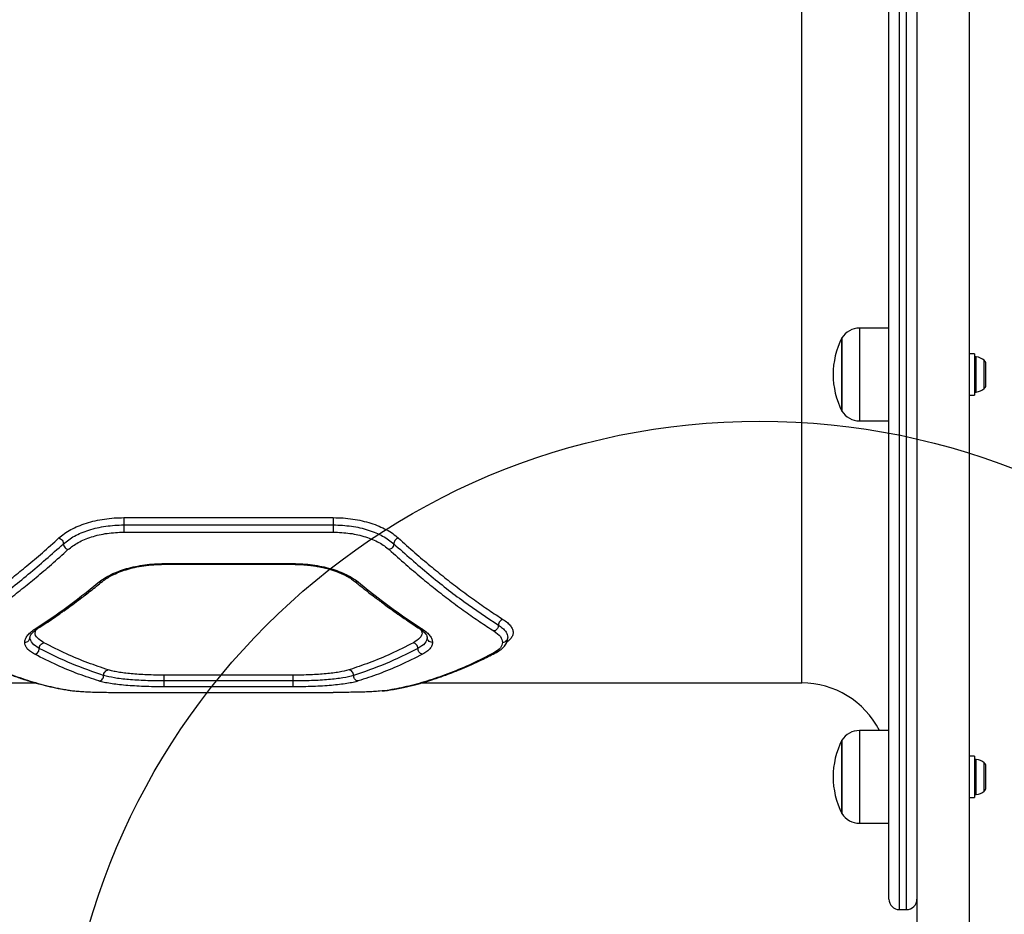
# Model space of a CAD drawing. Units: millimetres. Extents: x 16953 to 21253, y 42775 to 46726.
# Drawn here: x 19471 to 19753, y 44409 to 44666 of the extents above; entities that cross this region are included whole.
import ezdxf

# ---------------------------------------------------------------- set-up
doc = ezdxf.new("R2010")
doc.units = ezdxf.units.MM
doc.header["$LTSCALE"] = 200
doc.layers.add('OTWORY_MONTAŻOWE', color=1, linetype='Continuous')

msp = doc.modelspace()

# ---------------------------------------------------------------- linework, layer by layer
at = {"color": 7, "linetype": 'Continuous', "lineweight": 25}
for p, q in [((19742.88, 45115.08), (19742.88, 44385.96)), ((19727.88, 45105.62), (19727.88, 44395.42)), ((19719.88, 44413.52), (19719.88, 45087.52)), ((19719.88, 44577.2), (19711.45, 44577.2)), ((19706.38, 44563.04), (19706.38, 44574.4)), ((19706.38, 44574.4), (19706.38, 44553.4)), ((19744.38, 44569.8), (19742.88, 44569.8)), ((19744.38, 44569.8), (19744.38, 44558)), ((19747.68, 44566.95), (19747.68, 44566.97)), ((19747.68, 44565.15), (19747.68, 44566.95)), ((19747.68, 44562.09), (19747.68, 44565.15)), ((19706.38, 44553.4), (19706.38, 44563.04)), ((19747.68, 44560.82), (19747.68, 44562.09)), ((19742.88, 44558), (19744.38, 44558)), ((19711.45, 44550.6), (19719.88, 44550.6)), ((19500.68, 44522.87), (19560.68, 44522.87)), ((19500.68, 44520.8), (19560.68, 44520.8)), ((19500.68, 44518.71), (19560.68, 44518.71)), ((19512.21, 44509.49), (19549.16, 44509.49)), ((19512.23, 44509.69), (19549.14, 44509.69)), ((19549.14, 44477.72), (19512.23, 44477.72)), ((19549.14, 44476.05), (19512.23, 44476.05)), ((19301.09, 44475.52), (19475.34, 44475.52)), ((19484.34, 44473.48), (19485.36, 44473.35)), ((19549.14, 44474.38), (19512.23, 44474.38)), ((19586, 44475.52), (19694.88, 44475.52)), ((19500.68, 44472.76), (19560.68, 44472.76)), ((19706.38, 44441.71), (19706.38, 44459.06)), ((19706.38, 44459.06), (19706.38, 44438.06)), ((19719.88, 44461.86), (19711.45, 44461.86)), ((19744.38, 44454.46), (19742.88, 44454.46)), ((19744.38, 44454.46), (19744.38, 44442.66)), ((19747.68, 44450.84), (19747.68, 44451.63)), ((19747.68, 44447.92), (19747.68, 44450.84)), ((19747.68, 44445.63), (19747.68, 44447.92)), ((19747.68, 44445.48), (19747.68, 44445.63)), ((19742.88, 44442.66), (19744.38, 44442.66)), ((19706.38, 44438.06), (19706.38, 44441.71)), ((19711.45, 44435.26), (19719.88, 44435.26)), ((19722.88, 44410.52), (19724.88, 44410.52))]:
    msp.add_line(p, q, dxfattribs=at)
at = {"color": 1, "linetype": 'Continuous', "lineweight": 25}
for p, q in [((19722.88, 44410.52), (19722.88, 45090.52)), ((19724.88, 44410.52), (19724.88, 45090.52)), ((19694.88, 44475.52), (19694.88, 45025.52)), ((19711.45, 44577.2), (19711.45, 44550.6)), ((19744.91, 44560.93), (19744.91, 44568.94)), ((19747.18, 44561.51), (19747.18, 44567.96)), ((19744.91, 44558.85), (19744.91, 44560.93)), ((19747.18, 44559.83), (19747.18, 44561.51)), ((19484.34, 44473.49), (19484.66, 44473.45)), ((19577.03, 44473.49), (19576.71, 44473.45)), ((19711.45, 44461.86), (19711.45, 44435.26)), ((19744.91, 44443.76), (19744.91, 44453.6)), ((19747.18, 44444.69), (19747.18, 44452.62)), ((19744.91, 44443.51), (19744.91, 44443.76)), ((19747.18, 44444.49), (19747.18, 44444.69))]:
    msp.add_line(p, q, dxfattribs=at)
at = {"color": 7, "linetype": 'Continuous', "lineweight": 25}
for centre, radius, start, end in [((19711.45, 44571.2), 5.99, 90, 147.8136), ((19727.18, 44563.9), 23.3, 153.215, 206.785), ((19744.85, 44568.47), 0.471, 83.0719, 180), ((19744.38, 44564.59), 4.38, 50.2626, 83.0719), ((19746.29, 44566.89), 1.39, 3.4161, 50.2626), ((19746.29, 44560.9), 1.39, 309.7374, 356.5839), ((19744.85, 44559.32), 0.471, 180, 276.9281), ((19744.38, 44563.2), 4.38, 276.9281, 309.7374), ((19711.45, 44556.59), 5.99, 212.1864, 270), ((19694.88, 44450.52), 25, 26.9738, 90), ((19727.18, 44448.56), 23.3, 153.215, 206.785), ((19711.45, 44455.87), 5.99, 90, 147.8136), ((19744.85, 44453.13), 0.471, 83.0719, 180), ((19744.38, 44449.25), 4.38, 50.2626, 83.0719), ((19746.29, 44451.55), 1.39, 3.4161, 50.2626), ((19746.29, 44445.57), 1.39, 309.7374, 356.5839), ((19744.85, 44443.98), 0.471, 180, 276.9281), ((19744.38, 44447.86), 4.38, 276.9281, 309.7374), ((19711.45, 44441.25), 5.99, 212.1864, 270), ((19722.88, 44413.52), 3, 180, 270), ((19724.88, 44413.52), 3, 270, 360)]:
    msp.add_arc(centre, radius, start, end, dxfattribs=at)
for points, knots in [([(19482.06, 44517.04), (19482.56, 44517.46), (19483.57, 44518.3), (19485.45, 44519.44), (19487.56, 44520.45), (19489.91, 44521.31), (19492.44, 44522), (19495.11, 44522.5), (19497.87, 44522.81), (19499.75, 44522.85), (19500.68, 44522.87)], [0, 0, 0, 0, 0.1247316, 0.2500839, 0.3747395, 0.4998336, 0.6248389, 0.7499862, 0.8751543, 1, 1, 1, 1]), ([(19560.68, 44522.87), (19561.62, 44522.85), (19563.5, 44522.81), (19566.27, 44522.49), (19568.95, 44521.99), (19571.47, 44521.3), (19573.82, 44520.44), (19575.94, 44519.43), (19577.81, 44518.3), (19578.81, 44517.46), (19579.3, 44517.04)], [0, 0, 0, 0, 0.125186, 0.250866, 0.375732, 0.500887, 0.62585, 0.750801, 0.875618, 1, 1, 1, 1]), ([(19483.36, 44515.37), (19484.35, 44516.14), (19486.32, 44517.68), (19490.57, 44519.4), (19495.44, 44520.57), (19498.93, 44520.72), (19500.68, 44520.8)], [0, 0, 0, 0, 0.2490866, 0.4995885, 0.7495135, 1, 1, 1, 1]), ([(19484.66, 44513.7), (19485.57, 44514.41), (19487.39, 44515.83), (19491.33, 44517.42), (19495.83, 44518.51), (19499.07, 44518.64), (19500.68, 44518.71)], [0, 0, 0, 0, 0.249558, 0.500161, 0.749886, 1, 1, 1, 1]), ([(19560.68, 44520.8), (19562.43, 44520.72), (19565.92, 44520.58), (19570.78, 44519.41), (19575.04, 44517.68), (19577.02, 44516.14), (19578, 44515.37)], [0, 0, 0, 0, 0.249101, 0.499598, 0.749525, 1, 1, 1, 1]), ([(19560.68, 44518.71), (19562.29, 44518.64), (19565.53, 44518.51), (19570.02, 44517.43), (19573.96, 44515.83), (19575.79, 44514.41), (19576.7, 44513.7)], [0, 0, 0, 0, 0.24873, 0.499026, 0.749053, 1, 1, 1, 1]), ([(19452.06, 44493.71), (19453.4, 44494.58), (19456.12, 44496.35), (19460.32, 44499.28), (19464.58, 44502.42), (19468.8, 44505.69), (19473.02, 44509.13), (19477.43, 44512.87), (19480.48, 44515.62), (19482.06, 44517.04)], [0, 0, 0, 0, 0.134813, 0.275834, 0.423065, 0.562405, 0.697369, 0.843234, 1, 1, 1, 1]), ([(19482.06, 44517.04), (19482.24, 44516.97), (19482.58, 44516.83), (19483.01, 44516.4), (19483.3, 44515.89), (19483.34, 44515.55), (19483.36, 44515.37)], [0, 0, 0, 0, 0.250459, 0.500141, 0.750072, 1, 1, 1, 1]), ([(19579.3, 44517.04), (19579.11, 44516.96), (19578.73, 44516.79), (19578.31, 44516.32), (19578.05, 44515.83), (19578.02, 44515.52), (19578, 44515.37)], [0, 0, 0, 0, 0.280149, 0.559261, 0.779698, 1, 1, 1, 1]), ([(19579.3, 44517.04), (19580.89, 44515.62), (19583.94, 44512.87), (19588.35, 44509.13), (19592.57, 44505.69), (19596.79, 44502.42), (19601.05, 44499.28), (19605.25, 44496.35), (19607.97, 44494.58), (19609.3, 44493.71)], [0, 0, 0, 0, 0.156764, 0.302629, 0.437594, 0.576934, 0.724164, 0.865186, 1, 1, 1, 1]), ([(19453.38, 44492.05), (19456.67, 44494.25), (19463.26, 44498.64), (19473.28, 44506.43), (19480, 44512.39), (19483.36, 44515.37)], [0, 0, 0, 0, 0.333351, 0.666727, 1, 1, 1, 1]), ([(19454.69, 44490.39), (19456.02, 44491.25), (19458.74, 44493.02), (19462.95, 44495.95), (19467.22, 44499.09), (19471.43, 44502.36), (19475.65, 44505.79), (19480.04, 44509.53), (19483.09, 44512.28), (19484.66, 44513.7)], [0, 0, 0, 0, 0.1351124, 0.2764207, 0.423926, 0.563247, 0.6979192, 0.8435035, 1, 1, 1, 1]), ([(19483.36, 44515.37), (19483.39, 44515.18), (19483.44, 44514.79), (19483.78, 44514.26), (19484.21, 44513.88), (19484.51, 44513.76), (19484.66, 44513.7)], [0, 0, 0, 0, 0.279565, 0.558916, 0.779232, 1, 1, 1, 1]), ([(19578, 44515.37), (19577.98, 44515.18), (19577.93, 44514.79), (19577.58, 44514.26), (19577.15, 44513.88), (19576.85, 44513.76), (19576.7, 44513.7)], [0, 0, 0, 0, 0.279565, 0.558915, 0.779232, 1, 1, 1, 1]), ([(19576.7, 44513.7), (19578.28, 44512.28), (19581.33, 44509.53), (19585.72, 44505.79), (19589.93, 44502.36), (19594.15, 44499.09), (19598.42, 44495.95), (19602.62, 44493.02), (19605.35, 44491.25), (19606.68, 44490.39)], [0, 0, 0, 0, 0.1564981, 0.3020827, 0.436754, 0.5760746, 0.7235806, 0.8648888, 1, 1, 1, 1]), ([(19578, 44515.37), (19581.36, 44512.39), (19588.09, 44506.43), (19598.1, 44498.64), (19604.7, 44494.25), (19607.99, 44492.05)], [0, 0, 0, 0, 0.333273, 0.666649, 1, 1, 1, 1]), ([(19493.61, 44504.44), (19494.11, 44504.81), (19495.11, 44505.57), (19496.98, 44506.59), (19499.09, 44507.5), (19501.44, 44508.27), (19503.97, 44508.9), (19506.65, 44509.35), (19509.42, 44509.64), (19511.29, 44509.68), (19512.23, 44509.69)], [0, 0, 0, 0, 0.125277, 0.251006, 0.375935, 0.501016, 0.625982, 0.750884, 0.875613, 1, 1, 1, 1]), ([(19494.55, 44504.6), (19495.42, 44505.21), (19496.75, 44506.15), (19499.19, 44507.23), (19501.32, 44507.98), (19503.73, 44508.62), (19506.39, 44509.11), (19509.25, 44509.43), (19511.23, 44509.47), (19512.23, 44509.49)], [0, 0, 0, 0, 0.225536, 0.34463, 0.467478, 0.5946, 0.725854, 0.861066, 1, 1, 1, 1]), ([(19549.14, 44509.69), (19550.08, 44509.68), (19551.96, 44509.64), (19554.74, 44509.35), (19557.42, 44508.89), (19559.94, 44508.27), (19562.29, 44507.49), (19564.4, 44506.58), (19566.27, 44505.56), (19567.26, 44504.81), (19567.76, 44504.44)], [0, 0, 0, 0, 0.124804, 0.250166, 0.374792, 0.499852, 0.624892, 0.75003, 0.875133, 1, 1, 1, 1]), ([(19549.14, 44509.49), (19550.01, 44509.48), (19551.58, 44509.45), (19553.66, 44509.25), (19555.32, 44509.03), (19556.4, 44508.84), (19557.15, 44508.69), (19558.02, 44508.5), (19559.57, 44508.11), (19561.86, 44507.37), (19563.95, 44506.46), (19565.65, 44505.48), (19566.41, 44504.9), (19566.81, 44504.6)], [0, 0, 0, 0, 0.120486, 0.217948, 0.291754, 0.358162, 0.376879, 0.404733, 0.491698, 0.620247, 0.789908, 0.890026, 1, 1, 1, 1]), ([(19475.16, 44490.91), (19477.06, 44492.17), (19480.99, 44494.78), (19487.15, 44499.26), (19491.41, 44502.68), (19493.61, 44504.44)], [0, 0, 0, 0, 0.311486, 0.644818, 1, 1, 1, 1]), ([(19475.96, 44491.05), (19476.76, 44491.56), (19478.22, 44492.51), (19480.24, 44493.87), (19481.89, 44495.02), (19483.22, 44495.95), (19484.55, 44496.9), (19486.2, 44498.11), (19488.46, 44499.8), (19491.31, 44501.99), (19493.41, 44503.68), (19494.55, 44504.6)], [0, 0, 0, 0, 0.128813, 0.237953, 0.327371, 0.397032, 0.451967, 0.542437, 0.663897, 0.8164, 1, 1, 1, 1]), ([(19566.81, 44504.6), (19567.62, 44503.95), (19569.11, 44502.75), (19571.15, 44501.15), (19572.83, 44499.87), (19574.16, 44498.86), (19575.49, 44497.87), (19577.15, 44496.67), (19579.4, 44495.07), (19582.22, 44493.12), (19584.28, 44491.78), (19585.41, 44491.05)], [0, 0, 0, 0, 0.129165, 0.238538, 0.328143, 0.398003, 0.45298, 0.543319, 0.664655, 0.816917, 1, 1, 1, 1]), ([(19567.76, 44504.44), (19569.96, 44502.68), (19574.22, 44499.26), (19580.37, 44494.78), (19584.31, 44492.17), (19586.21, 44490.91)], [0, 0, 0, 0, 0.355182, 0.688514, 1, 1, 1, 1]), ([(19609.3, 44493.71), (19609.13, 44493.66), (19608.79, 44493.55), (19608.36, 44493.14), (19608.05, 44492.62), (19608.01, 44492.24), (19607.99, 44492.05)], [0, 0, 0, 0, 0.249946, 0.500055, 0.749919, 1, 1, 1, 1]), ([(19472.28, 44487.1), (19472.31, 44487.42), (19472.38, 44488.05), (19472.95, 44489.02), (19473.83, 44489.98), (19474.72, 44490.6), (19475.16, 44490.91)], [0, 0, 0, 0, 0.249661, 0.499532, 0.74995, 1, 1, 1, 1]), ([(19473.75, 44488.25), (19473.8, 44488.68), (19473.91, 44489.51), (19475.29, 44490.55), (19475.96, 44491.05)], [0, 0, 0, 0, 0.516764, 1, 1, 1, 1]), ([(19585.41, 44491.05), (19586.08, 44490.55), (19587.46, 44489.51), (19587.57, 44488.68), (19587.62, 44488.25)], [0, 0, 0, 0, 0.483238, 1, 1, 1, 1]), ([(19586.21, 44490.91), (19586.65, 44490.6), (19587.54, 44489.98), (19588.42, 44489.02), (19588.99, 44488.05), (19589.06, 44487.42), (19589.09, 44487.1)], [0, 0, 0, 0, 0.2500496, 0.5004671, 0.7503382, 1, 1, 1, 1]), ([(19607.99, 44492.05), (19607.97, 44491.84), (19607.92, 44491.42), (19607.57, 44490.89), (19607.14, 44490.53), (19606.84, 44490.44), (19606.68, 44490.39)], [0, 0, 0, 0, 0.279565, 0.558915, 0.779232, 1, 1, 1, 1]), ([(19606.68, 44490.39), (19607.41, 44489.85), (19608.87, 44488.77), (19609.08, 44487.66), (19609.18, 44487.1)], [0, 0, 0, 0, 0.498823, 1, 1, 1, 1]), ([(19607.99, 44492.05), (19608.41, 44491.77), (19609.23, 44491.2), (19610.06, 44490.3), (19610.59, 44489.4), (19610.65, 44488.82), (19610.68, 44488.52)], [0, 0, 0, 0, 0.249493, 0.499608, 0.750354, 1, 1, 1, 1]), ([(19472.28, 44487.1), (19472.5, 44487.13), (19472.94, 44487.18), (19473.43, 44487.56), (19473.72, 44488.03), (19473.76, 44488.36), (19473.78, 44488.52)], [0, 0, 0, 0, 0.28015, 0.55926, 0.779698, 1, 1, 1, 1]), ([(19476.44, 44485.37), (19475.67, 44485.84), (19474.13, 44486.8), (19473.9, 44487.95), (19473.78, 44488.52)], [0, 0, 0, 0, 0.498961, 1, 1, 1, 1]), ([(19587.59, 44488.52), (19587.47, 44487.95), (19587.24, 44486.8), (19585.7, 44485.84), (19584.93, 44485.37)], [0, 0, 0, 0, 0.500984, 1, 1, 1, 1]), ([(19589.09, 44487.1), (19588.87, 44487.13), (19588.43, 44487.18), (19587.94, 44487.56), (19587.65, 44488.03), (19587.61, 44488.36), (19587.59, 44488.52)], [0, 0, 0, 0, 0.280151, 0.55926, 0.779698, 1, 1, 1, 1]), ([(19607.4, 44484.24), (19607.87, 44484.52), (19608.82, 44485.07), (19609.8, 44486.04), (19610.47, 44487.1), (19610.59, 44487.86), (19610.65, 44488.25)], [0, 0, 0, 0, 0.255261, 0.507583, 0.756129, 1, 1, 1, 1]), ([(19609.18, 44487.1), (19609.4, 44487.13), (19609.84, 44487.18), (19610.34, 44487.56), (19610.63, 44488.03), (19610.67, 44488.36), (19610.68, 44488.52)], [0, 0, 0, 0, 0.280151, 0.55926, 0.779698, 1, 1, 1, 1]), ([(19475.12, 44483.72), (19474.69, 44483.97), (19473.82, 44484.47), (19472.95, 44485.3), (19472.39, 44486.17), (19472.31, 44486.79), (19472.28, 44487.1)], [0, 0, 0, 0, 0.249445, 0.49888, 0.749923, 1, 1, 1, 1]), ([(19475.12, 44483.72), (19475.32, 44483.78), (19475.7, 44483.89), (19476.14, 44484.35), (19476.39, 44484.86), (19476.42, 44485.2), (19476.44, 44485.37)], [0, 0, 0, 0, 0.2801512, 0.5592584, 0.7796977, 1, 1, 1, 1]), ([(19476.44, 44485.37), (19476.46, 44485.56), (19476.5, 44485.94), (19476.8, 44486.46), (19477.24, 44486.86), (19477.58, 44486.96), (19477.76, 44487.01)], [0, 0, 0, 0, 0.250083, 0.499943, 0.750042, 1, 1, 1, 1]), ([(19494.88, 44477.64), (19491.85, 44478.67), (19485.8, 44480.72), (19479.56, 44483.82), (19476.44, 44485.37)], [0, 0, 0, 0, 0.50003, 1, 1, 1, 1]), ([(19496.21, 44479.23), (19494.27, 44479.88), (19490.31, 44481.21), (19484.16, 44483.79), (19479.92, 44485.92), (19477.76, 44487.01)], [0, 0, 0, 0, 0.321051, 0.654378, 1, 1, 1, 1]), ([(19583.61, 44487.01), (19581.45, 44485.92), (19577.21, 44483.79), (19571.06, 44481.21), (19567.1, 44479.88), (19565.16, 44479.23)], [0, 0, 0, 0, 0.345622, 0.678949, 1, 1, 1, 1]), ([(19584.93, 44485.37), (19581.81, 44483.82), (19575.57, 44480.72), (19569.52, 44478.67), (19566.49, 44477.64)], [0, 0, 0, 0, 0.49997, 1, 1, 1, 1]), ([(19584.93, 44485.37), (19584.91, 44485.56), (19584.87, 44485.94), (19584.56, 44486.46), (19584.13, 44486.86), (19583.78, 44486.96), (19583.61, 44487.01)], [0, 0, 0, 0, 0.249928, 0.499859, 0.749541, 1, 1, 1, 1]), ([(19586.25, 44483.72), (19586.05, 44483.78), (19585.67, 44483.89), (19585.23, 44484.35), (19584.98, 44484.86), (19584.95, 44485.2), (19584.93, 44485.37)], [0, 0, 0, 0, 0.280152, 0.559259, 0.779698, 1, 1, 1, 1]), ([(19589.09, 44487.1), (19589.06, 44486.79), (19588.98, 44486.17), (19588.42, 44485.29), (19587.55, 44484.47), (19586.68, 44483.97), (19586.25, 44483.72)], [0, 0, 0, 0, 0.250162, 0.501076, 0.751017, 1, 1, 1, 1]), ([(19609.18, 44487.1), (19609.07, 44486.56), (19608.86, 44485.49), (19607.42, 44484.58), (19606.71, 44484.13)], [0, 0, 0, 0, 0.500176, 1, 1, 1, 1]), ([(19453.97, 44484.24), (19455.23, 44483.59), (19457.59, 44482.38), (19460.83, 44480.87), (19463.61, 44479.66), (19466.09, 44478.65), (19468.2, 44477.85), (19470.02, 44477.2), (19471.67, 44476.63), (19473.52, 44476.04), (19475.71, 44475.4), (19478.28, 44474.72), (19481.2, 44474.04), (19483.25, 44473.67), (19484.34, 44473.48)], [0, 0, 0, 0, 0.120691, 0.224635, 0.311944, 0.390429, 0.466091, 0.518412, 0.569664, 0.629669, 0.702779, 0.788928, 0.888034, 1, 1, 1, 1]), ([(19454.66, 44484.13), (19456.8, 44483.05), (19460.98, 44480.92), (19467.13, 44478.33), (19473.13, 44476.2), (19478.99, 44474.52), (19482.79, 44473.8), (19484.66, 44473.45)], [0, 0, 0, 0, 0.206591, 0.405783, 0.605177, 0.805675, 1, 1, 1, 1]), ([(19493.54, 44476.05), (19491.61, 44476.69), (19487.66, 44477.99), (19481.51, 44480.54), (19477.28, 44482.65), (19475.12, 44483.72)], [0, 0, 0, 0, 0.321052, 0.654379, 1, 1, 1, 1]), ([(19586.25, 44483.72), (19584.09, 44482.65), (19579.85, 44480.54), (19573.71, 44477.99), (19569.76, 44476.69), (19567.82, 44476.05)], [0, 0, 0, 0, 0.345621, 0.678948, 1, 1, 1, 1]), ([(19606.71, 44484.13), (19604.57, 44483.05), (19600.39, 44480.92), (19594.24, 44478.33), (19588.24, 44476.2), (19582.38, 44474.52), (19578.58, 44473.8), (19576.71, 44473.45)], [0, 0, 0, 0, 0.206592, 0.405784, 0.605178, 0.805676, 1, 1, 1, 1]), ([(19577.03, 44473.48), (19578.29, 44473.71), (19580.63, 44474.13), (19583.94, 44474.93), (19586.75, 44475.71), (19589.07, 44476.43), (19591.08, 44477.1), (19593.08, 44477.81), (19595.28, 44478.65), (19597.75, 44479.66), (19600.54, 44480.87), (19603.78, 44482.38), (19606.14, 44483.59), (19607.4, 44484.24)], [0, 0, 0, 0, 0.129378, 0.241231, 0.335409, 0.411793, 0.473007, 0.533908, 0.60957, 0.688055, 0.775364, 0.879309, 1, 1, 1, 1]), ([(19494.88, 44477.64), (19494.9, 44477.83), (19494.94, 44478.22), (19495.25, 44478.74), (19495.69, 44479.12), (19496.04, 44479.19), (19496.21, 44479.23)], [0, 0, 0, 0, 0.249955, 0.499786, 0.749489, 1, 1, 1, 1]), ([(19512.23, 44477.72), (19511.4, 44477.73), (19509.73, 44477.74), (19507.28, 44477.81), (19504.94, 44477.93), (19502.76, 44478.1), (19500.76, 44478.31), (19499, 44478.57), (19497.44, 44478.88), (19496.62, 44479.11), (19496.21, 44479.23)], [0, 0, 0, 0, 0.1245741, 0.2492984, 0.374536, 0.5000974, 0.6241406, 0.7500486, 0.8752491, 1, 1, 1, 1]), ([(19565.16, 44479.23), (19564.29, 44479), (19562.99, 44478.66), (19560.61, 44478.32), (19558.62, 44478.1), (19556.45, 44477.93), (19554.1, 44477.81), (19551.65, 44477.74), (19549.97, 44477.73), (19549.14, 44477.72)], [0, 0, 0, 0, 0.248973, 0.375046, 0.49907, 0.62438, 0.74969, 0.874978, 1, 1, 1, 1]), ([(19566.49, 44477.64), (19566.47, 44477.83), (19566.43, 44478.22), (19566.12, 44478.74), (19565.68, 44479.12), (19565.33, 44479.19), (19565.16, 44479.23)], [0, 0, 0, 0, 0.249978, 0.500065, 0.749989, 1, 1, 1, 1]), ([(19493.54, 44476.05), (19493.74, 44476.09), (19494.13, 44476.18), (19494.57, 44476.61), (19494.83, 44477.12), (19494.86, 44477.47), (19494.88, 44477.64)], [0, 0, 0, 0, 0.280151, 0.559259, 0.779698, 1, 1, 1, 1]), ([(19512.23, 44474.38), (19511.26, 44474.39), (19509.3, 44474.4), (19506.44, 44474.48), (19503.71, 44474.61), (19501.17, 44474.79), (19498.84, 44475.02), (19496.78, 44475.31), (19494.97, 44475.65), (19494.02, 44475.91), (19493.54, 44476.05)], [0, 0, 0, 0, 0.124801, 0.249807, 0.374691, 0.499562, 0.624561, 0.749764, 0.875032, 1, 1, 1, 1]), ([(19512.23, 44476.05), (19511.33, 44476.06), (19509.53, 44476.07), (19506.89, 44476.14), (19504.36, 44476.27), (19502, 44476.44), (19499.84, 44476.67), (19497.24, 44477.03), (19495.82, 44477.39), (19494.88, 44477.64)], [0, 0, 0, 0, 0.124046, 0.24842, 0.372896, 0.497653, 0.622849, 0.748539, 1, 1, 1, 1]), ([(19566.49, 44477.64), (19565.54, 44477.39), (19564.12, 44477.02), (19561.52, 44476.66), (19559.36, 44476.44), (19556.99, 44476.27), (19554.47, 44476.14), (19551.83, 44476.07), (19550.03, 44476.06), (19549.14, 44476.05)], [0, 0, 0, 0, 0.252154, 0.377666, 0.502891, 0.628052, 0.75231, 0.876242, 1, 1, 1, 1]), ([(19567.82, 44476.05), (19567.35, 44475.91), (19566.39, 44475.64), (19564.58, 44475.31), (19562.51, 44475.02), (19560.18, 44474.79), (19557.64, 44474.6), (19554.91, 44474.48), (19552.06, 44474.4), (19550.11, 44474.39), (19549.14, 44474.38)], [0, 0, 0, 0, 0.125262, 0.250932, 0.376867, 0.500989, 0.626268, 0.750926, 0.875492, 1, 1, 1, 1]), ([(19567.82, 44476.05), (19567.63, 44476.09), (19567.24, 44476.18), (19566.8, 44476.61), (19566.54, 44477.12), (19566.51, 44477.47), (19566.49, 44477.64)], [0, 0, 0, 0, 0.280152, 0.559259, 0.779698, 1, 1, 1, 1]), ([(19484.66, 44473.45), (19485.07, 44473.39), (19485.87, 44473.27), (19487.4, 44473.12), (19489.15, 44473), (19491.13, 44472.91), (19493.3, 44472.84), (19495.66, 44472.8), (19498.14, 44472.77), (19499.84, 44472.77), (19500.68, 44472.76)], [0, 0, 0, 0, 0.1254543, 0.2513447, 0.3779497, 0.5017031, 0.6267952, 0.7515001, 0.8758506, 1, 1, 1, 1]), ([(19576.71, 44473.45), (19575.86, 44473.33), (19574.58, 44473.16), (19572.23, 44473.01), (19570.25, 44472.91), (19568.08, 44472.84), (19565.73, 44472.8), (19563.24, 44472.77), (19561.54, 44472.77), (19560.68, 44472.76)], [0, 0, 0, 0, 0.250601, 0.377123, 0.500718, 0.625882, 0.750521, 0.875319, 1, 1, 1, 1]), ([(19574.67, 44473.21), (19574.89, 44473.23), (19575.84, 44473.3), (19576.51, 44473.4), (19577.03, 44473.48)], [0, 0, 0, 0, 0.226635, 1, 1, 1, 1])]:
    msp.add_open_spline(points, degree=3, knots=knots, dxfattribs=at)
for points in [[(19500.68, 44522.87), (19500.68, 44522.75), (19500.68, 44522.49), (19500.68, 44521.93), (19500.68, 44521.32), (19500.68, 44520.97), (19500.68, 44520.8)], [(19560.68, 44522.87), (19560.68, 44522.75), (19560.68, 44522.49), (19560.68, 44521.93), (19560.68, 44521.32), (19560.68, 44520.97), (19560.68, 44520.8)], [(19500.68, 44520.8), (19500.68, 44520.62), (19500.68, 44520.27), (19500.68, 44519.66), (19500.68, 44519.1), (19500.68, 44518.84), (19500.68, 44518.71)], [(19560.68, 44520.8), (19560.68, 44520.62), (19560.68, 44520.27), (19560.68, 44519.66), (19560.68, 44519.1), (19560.68, 44518.84), (19560.68, 44518.71)], [(19512.23, 44476.05), (19512.23, 44476.25), (19512.23, 44476.64), (19512.23, 44477.18), (19512.23, 44477.58), (19512.23, 44477.67), (19512.23, 44477.72)], [(19512.23, 44474.38), (19512.23, 44474.43), (19512.23, 44474.52), (19512.23, 44474.92), (19512.23, 44475.46), (19512.23, 44475.85), (19512.23, 44476.05)], [(19549.14, 44476.05), (19549.14, 44476.25), (19549.14, 44476.64), (19549.14, 44477.18), (19549.14, 44477.58), (19549.14, 44477.67), (19549.14, 44477.72)], [(19549.14, 44474.38), (19549.14, 44474.43), (19549.14, 44474.52), (19549.14, 44474.92), (19549.14, 44475.46), (19549.14, 44475.85), (19549.14, 44476.05)]]:
    msp.add_open_spline(points, degree=3, dxfattribs=at)
at = {"color": 1, "linetype": 'Continuous', "lineweight": 25}
for points, knots in [([(19512.23, 44509.69), (19512.23, 44509.61), (19512.23, 44509.49), (19512.23, 44509.51), (19512.23, 44509.52)], [0, 0, 0, 0, 0.70062, 1, 1, 1, 1]), ([(19549.14, 44509.69), (19549.14, 44509.61), (19549.14, 44509.49), (19549.14, 44509.51), (19549.14, 44509.52)], [0, 0, 0, 0, 0.70062, 1, 1, 1, 1]), ([(19493.61, 44504.44), (19493.8, 44504.41), (19494.16, 44504.35), (19494.43, 44504.53), (19494.56, 44504.61)], [0, 0, 0, 0, 0.5139823, 1, 1, 1, 1]), ([(19567.76, 44504.44), (19567.57, 44504.41), (19567.21, 44504.35), (19566.95, 44504.53), (19566.82, 44504.61)], [0, 0, 0, 0, 0.517739, 1, 1, 1, 1]), ([(19609.3, 44493.71), (19609.75, 44493.41), (19610.64, 44492.79), (19611.52, 44491.83), (19612.07, 44490.86), (19612.24, 44489.92), (19612.06, 44489), (19611.48, 44488.13), (19610.92, 44487.54), (19610.46, 44487.26), (19610.42, 44487.24)], [0, 0, 0, 0, 0.140948, 0.282397, 0.422626, 0.563869, 0.704651, 0.845554, 0.986449, 1, 1, 1, 1]), ([(19475.96, 44491.06), (19475.85, 44491), (19475.61, 44490.87), (19475.32, 44490.9), (19475.16, 44490.91)], [0, 0, 0, 0, 0.455433, 1, 1, 1, 1]), ([(19477.76, 44487.01), (19477.07, 44487.45), (19475.7, 44488.34), (19475.06, 44489.64), (19475.45, 44490.46), (19475.58, 44490.72)], [0, 0, 0, 0, 0.401598, 0.803473, 1, 1, 1, 1]), ([(19585.79, 44490.72), (19585.92, 44490.46), (19586.31, 44489.65), (19585.67, 44488.34), (19584.3, 44487.45), (19583.61, 44487.01)], [0, 0, 0, 0, 0.195068, 0.59692, 1, 1, 1, 1]), ([(19586.21, 44490.91), (19586.05, 44490.9), (19585.76, 44490.87), (19585.52, 44491), (19585.41, 44491.06)], [0, 0, 0, 0, 0.544568, 1, 1, 1, 1]), ([(19607.39, 44484.26), (19607.32, 44484.22), (19607.11, 44484.1), (19606.86, 44484.12), (19606.71, 44484.13)], [0, 0, 0, 0, 0.367492, 1, 1, 1, 1])]:
    msp.add_open_spline(points, degree=3, knots=knots, dxfattribs=at)
at = {"layer": 'OTWORY_MONTAŻOWE'}
msp.add_circle((19682.88, 44350.52), 200, dxfattribs=at)

doc.saveas('drawing.dxf')
